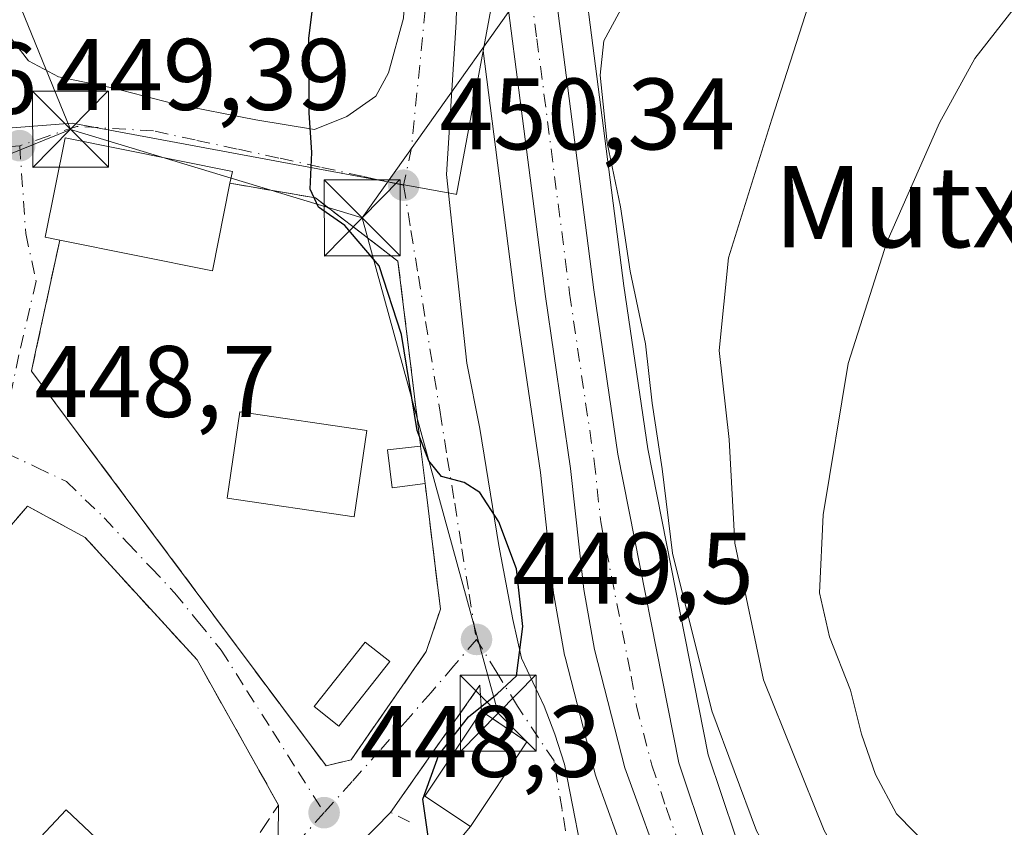
# Model space of a CAD drawing. Units: metres. Extents: x 634693 to 638149, y 4732059 to 4734440.
# Drawn here: x 635880 to 635977, y 4732118 to 4732198 of the extents above; entities that cross this region are included whole.
import ezdxf
from ezdxf.enums import TextEntityAlignment as Align

# ---------------------------------------------------------------- set-up
doc = ezdxf.new("R2010")
doc.units = ezdxf.units.M
doc.header["$MEASUREMENT"] = 0
doc.linetypes.add('DGN Style 3', pattern=[2.307223458686699, 1.648016756204785, -0.6592067024819142])
doc.linetypes.add('DGN Style 4', pattern=[2.6384748266838614, 1.318413404963828, -0.6592067024819142, 0.001648016756204785, -0.6592067024819142])
for name, color, linetype, lineweight in [('Carretera de calzada única Cxs', 7, 'Continuous', 13), ('Carretera de calzada única eje', 7, 'DGN Style 4', 0), ('Corriente natural lineal oculto', 9, 'DGN Style 4', 13), ('Cultivos herbáceos CxS', 92, 'Continuous', 0), ('Curva de nivel maestra', 30, 'Continuous', 30), ('Curva de nivel normal', 30, 'Continuous', 0), ('Edificación Cxs', 1, 'Continuous', 13), ('Huerta CxS', 92, 'Continuous', 0), ('Muro lineal', 1, 'DGN Style 3', 13), ('Núcleo urbano CxS', 7, 'Continuous', 0), ('Obra de contención lineal', 1, 'DGN Style 3', 13), ('Piscina CxS', 4, 'Continuous', 0), ('Punto de cota en terreno', 7, 'Continuous', 0), ('Rótulo de punto de cota en terreno', 7, 'Continuous', 0), ('Tendido', 6, 'Continuous', 0), ('Texto cartográfico', 7, 'Continuous', 0), ('Torre de tendido puntual', 7, 'Continuous', 0), ('Vía urbana Cxs', 4, 'Continuous', 0), ('Vía urbana eje', 4, 'DGN Style 4', 0)]:
    doc.layers.add(name, color=color, linetype=linetype, lineweight=lineweight)
doc.styles.add('Style-Arial', font='txt')

# ---------------------------------------------------------------- blocks, each defined once
blk = doc.blocks.new('*U20')
at = {"layer": 'Núcleo urbano CxS', "color": 7, "linetype": 'Continuous', "lineweight": 0}
for points in [[(635923.9389000004, 4732348.676899999, 453.063599999994), (635924.6187000005, 4732307.419500001, 453.2841999999946), (635926.2414999995, 4732278.678500001, 453.5388999999996), (635929.1902999999, 4732250.056700001, 452.8257000000012), (635931.9751000004, 4732228.5659, 452.5559000000067), (635932.3552999999, 4732225.635500001, 452.5837999999931), (635939.3219, 4732171.8007, 453.9636000000028), (635941.6875, 4732155.6985, 453.9847000000009), (635947.6360999999, 4732125.5197, 453.7351999999955), (635950.3256999999, 4732117.4893, 453.9548000000068), (635952.0141000003, 4732113.769099999, 453.5515000000014), (635956.3239000002, 4732106.4999, 453.860400000005), (635961.5953000003, 4732099.906099999, 453.6215999999986), (635964.5218000002, 4732096.942100001, 453.4082000000053), (635971.6201, 4732090.6873, 453.2817000000068), (635978.3853000002, 4732086.107100001, 453.4728000000032)], [(635983.5382000003, 4732083.652600001, 453.5681000000041), (635963.7363999998, 4732083.261299999, 453.0503999999929), (635961.6891000001, 4732085.0527, 452.9738000000071), (635951.2153000003, 4732094.2181, 452.6453000000038), (635946.3881000001, 4732100.082900001, 452.5069999999978), (635946.1026999997, 4732100.561899999, 452.4723999999987), (635945.9829000002, 4732100.787699999, 452.4622999999993), (635940.8028999995, 4732111.637700001, 452.0020999999979), (635940.6898999996, 4732111.907299999, 451.9658000000054), (635936.5987, 4732123.230699999, 451.8016999999964), (635936.5148999998, 4732123.501900001, 451.7884999999952), (635933.5148999998, 4732135.151900001, 451.4318000000058), (635933.4678999997, 4732135.3665, 451.4268000000012), (635932.3967000004, 4732141.2929, 451.3264000000054), (635932.3677000003, 4732141.4957, 451.3230999999942), (635931.0736999996, 4732153.390699999, 451.463699999993), (635928.5981000002, 4732170.3213, 451.4587999999931), (635925.4190999996, 4732194.987299999, 451.6184999999969), (635927.4256999996, 4732205.8101, 452.4389999999985)]]:
    blk.add_polyline3d(points, dxfattribs=at)
blk = doc.blocks.new('5PATER')
at = {"layer": 'Huerta CxS', "linetype": 'Continuous', "lineweight": 0}
h = blk.add_hatch(color=51, dxfattribs=at)
edge = h.paths.add_edge_path()
edge.add_ellipse((0, 0), major_axis=(-0.1095731443231308, -0.1110710700762829), ratio=0.9994222409660322, start_angle=0, end_angle=360)
blk = doc.blocks.new('*U25')
at = {"layer": 'Vía urbana Cxs', "color": 4, "linetype": 'Continuous', "lineweight": 0}
for points in [[(635877.8063000003, 4732199.481799999, 449.5288), (635878.7582, 4732196.308800001, 449.4894999999961), (635880.5562000005, 4732193.981899999, 449.4470000000001), (635883.5176999997, 4732192.395400001, 449.4453999999969), (635888.8060999997, 4732191.3377, 449.8772999999928), (635894.9406000003, 4732189.7512, 449.9382999999943), (635902.9789000005, 4732188.1647, 449.6852999999974), (635908.7960999999, 4732187.2128, 449.9618000000046), (635911.9691000005, 4732188.482000001, 450.0929999999935), (635914.8247999996, 4732190.491599999, 450.1925000000047), (635916.0939999997, 4732192.818499999, 450.2495999999956), (635917.5747999996, 4732198.2126, 450.420299999998)], [(635923.2862, 4732217.885299999, 452.2532999999967), (635922.7573999995, 4732197.7895, 451.1628999999957), (635921.8054999998, 4732182.770600001, 450.6913999999961), (635922.7573999995, 4732173.8862, 450.4046999999992), (635923.8150000004, 4732164.1556, 450.5288), (635925.0842000004, 4732157.7038, 450.5149999999995), (635926.9880999997, 4732146.175100001, 450.1312000000034), (635928.3629999999, 4732138.8772, 450.1376000000019), (635929.2092000004, 4732135.069599999, 450.4612999999954), (635931.4303000001, 4732130.3101, 451.2231000000029), (635932.4879999999, 4732127.5601, 451.155700000003), (635933.4398999996, 4732124.5986, 451.2124999999942), (635934.4974999997, 4732119.204500001, 451.1603000000032), (635935.8724999997, 4732112.118100001, 451.0954999999958)], [(635923.3251999998, 4732117.447899999, 452.3215000000055), (635924.1801000005, 4732118.460100001, 452.0090000000055), (635929.7500999998, 4732126.8201, 451.4475999999996), (635926.9749999996, 4732128.670100001, 451.2676000000066), (635925.2500999998, 4732129.8201, 450.6383999999962), (635925.1101000002, 4732132.390100001, 449.7396000000008), (635916.2901, 4732119.850099999, 450.2888999999996), (635913.2402999997, 4732116.746300001, 450.0936999999976)], [(635875.4577000003, 4732082.4562, 447.4955000000046), (635884.5593999998, 4732088.806299999, 448.0344000000041), (635891.3327000003, 4732095.0504, 447.8718999999983), (635895.9894000003, 4732100.871300001, 447.9842999999965), (635900.7518999996, 4732108.4913, 448.1125000000029), (635905.1969, 4732117.381300001, 448.2402000000002), (635905.2301000003, 4732120.5701, 448.3570000000037), (635897.1901000004, 4732134.9001, 448.885500000004), (635886.1401000004, 4732146.970100001, 449.2324999999983), (635880.4600999998, 4732150.0701, 449.3383000000031), (635870.4600999998, 4732138.4001, 449.8157000000065)]]:
    blk.add_polyline3d(points, dxfattribs=at)
blk.add_polyline3d([(635880.8501000004, 4732163.370100001, 453.320200000002), (635887.7699999996, 4732154.1054, 453.1157999999996), (635909.9200999998, 4732124.450099999, 448.7948999999935), (635912.3901000004, 4732125.030099999, 449.0090000000055), (635919.8101000005, 4732135.710100001, 449.4247999999934), (635921.2100999998, 4732139.890100001, 449.6095999999961), (635920.5943, 4732144.943, 450.1646000000038), (635919.7001, 4732152.280099999, 450.4646000000066), (635919.2500999998, 4732155.9901, 450.8647999999957), (635919.2401000002, 4732156.0601, 450.874100000001), (635918.6193000004, 4732161.140799999, 451.9903000000049), (635918.2901, 4732163.835200001, 452.1582000000053), (635917.0201000003, 4732174.2301, 450.6520000000019), (635908.8701, 4732180.470100001, 451.8546000000061), (635900.4401000004, 4732181.9101, 452.5812000000006), (635900.6901000004, 4732183.0701, 451.9174000000058), (635884.1700999998, 4732186.4001, 451.8049000000028), (635882.2100999998, 4732176.590100001, 452.7872000000062), (635883.6401000004, 4732176.3101, 453.1530000000057), (635881.1967000002, 4732164.977600001, 452.8172999999952)], close=True, dxfattribs=at)
blk = doc.blocks.new('5TTEND')
at = {"layer": 'Corriente natural lineal oculto', "color": 7, "linetype": 'Continuous', "lineweight": 0}
for p, q in [((-0.375, 0.3754), (0.375, -0.3746)), ((0.3720000000000001, 0.3784000000000001), (-0.3720000000000001, -0.3776))]:
    blk.add_line(p, q, dxfattribs=at)
at = {"layer": 'Corriente natural lineal oculto', "color": 7, "linetype": 'Continuous', "lineweight": 0, "flags": 128}
blk.add_lwpolyline([(-0.375, -0.3746), (0.375, -0.3746), (0.375, 0.3754), (-0.375, 0.3754), (-0.3720000000000001, -0.3776)], dxfattribs=at)

msp = doc.modelspace()

# ---------------------------------------------------------------- linework, layer by layer
at = {"layer": 'Carretera de calzada única Cxs', "color": 7, "linetype": 'Continuous', "lineweight": 13}
for points in [[(635929.4101, 4732225.2501, 453.4152999999933), (635936.3501000004, 4732171.390100001, 456.1882999999943), (635938.7301000003, 4732155.190099999, 453.4952999999951), (635944.7301000003, 4732124.7501, 453.3871000000072), (635947.5301000001, 4732116.390100001, 452.8687000000064), (635949.3501000004, 4732112.380100001, 453.1861999999965), (635953.8501000004, 4732104.790100001, 453.1037000000069), (635959.3501000004, 4732097.9101, 452.940499999997), (635962.4600999998, 4732094.7601, 452.8968000000023), (635969.7801000001, 4732088.3101, 452.9459000000061), (635976.8545000004, 4732083.520500001, 452.9073000000063), (635964.0900999998, 4732083.268300001, 453.0620999999956), (635959.2600999996, 4732087.3101, 453.0792999999976), (635954.8701, 4732091.7601, 453.0032999999967), (635951.5100999996, 4732097.350099999, 453.0151999999944), (635948.6901000004, 4732102.0801, 453.0087000000058), (635943.5100999996, 4732112.9301, 452.876099999994), (635939.4200999998, 4732124.2501, 452.6600999999937), (635936.4200999998, 4732135.9001, 452.5176999999967), (635935.3501000004, 4732141.8201, 452.4100999999937), (635934.0500999996, 4732153.770099999, 452.5512000000017), (635931.5701000001, 4732170.7301, 452.4792000000016), (635925.2999, 4732219.380200001, 452.4375)], [(635929.4101, 4732225.2501, 453.4152999999933), (635936.3501000004, 4732171.390100001, 456.1882999999943), (635938.7301000003, 4732155.190099999, 453.4952999999951), (635944.7301000003, 4732124.7501, 453.3871000000072), (635947.5301000001, 4732116.390100001, 452.8687000000064), (635949.3501000004, 4732112.380100001, 453.1861999999965), (635953.8501000004, 4732104.790100001, 453.1037000000069), (635959.3501000004, 4732097.9101, 452.940499999997), (635962.4600999998, 4732094.7601, 452.8968000000023), (635969.7801000001, 4732088.3101, 452.9459000000061), (635976.8545000004, 4732083.520500001, 452.9073000000063)], [(635964.0900999998, 4732083.268300001, 453.0620999999956), (635959.2600999996, 4732087.3101, 453.0792999999976), (635954.8701, 4732091.7601, 453.0032999999967), (635951.5100999996, 4732097.350099999, 453.0151999999944), (635948.6901000004, 4732102.0801, 453.0087000000058), (635943.5100999996, 4732112.9301, 452.876099999994), (635939.4200999998, 4732124.2501, 452.6600999999937), (635936.4200999998, 4732135.9001, 452.5176999999967), (635935.3501000004, 4732141.8201, 452.4100999999937), (635934.0500999996, 4732153.770099999, 452.5512000000017), (635931.5701000001, 4732170.7301, 452.4792000000016), (635925.2999, 4732219.380200001, 452.4375)]]:
    msp.add_polyline3d(points, dxfattribs=at)
at = {"layer": 'Carretera de calzada única eje', "color": 7, "linetype": 'DGN Style 4', "lineweight": 0}
msp.add_polyline3d([(635926.8328999998, 4732226.2587, 452.5167999999976), (635927.3701, 4732222.0801, 452.5218000000023), (635930.7301000003, 4732196.1601, 453.2936999999947), (635933.9600999998, 4732171.0601, 453.8983000000007), (635935.1401000004, 4732162.960100001, 452.8352000000014), (635936.3901000004, 4732154.4901, 452.7182999999932), (635937.0301000001, 4732148.5101, 452.6745999999985), (635940.0301000001, 4732133.270099999, 452.8720999999932), (635940.5701000001, 4732130.3201, 452.7807999999932), (635942.0701000001, 4732124.5001, 452.7106000000058), (635943.4801000003, 4732120.3201, 452.8620999999985), (635945.5100999996, 4732114.6601, 452.834600000002), (635946.4401000004, 4732112.6601, 452.7939999999944), (635949.0100999996, 4732107.2301, 452.9190999999992), (635951.2600999996, 4732103.4301, 452.9168999999966), (635952.6700999998, 4732101.0701, 452.9302000000025), (635955.4401000004, 4732097.630100001, 452.9443000000028), (635957.1201, 4732094.8301, 452.9851000000053), (635958.6700999998, 4732093.2601, 453.0111000000034), (635960.8501000004, 4732091.040100001, 452.985799999995), (635964.5100999996, 4732087.8101, 453.0181000000011), (635966.9401000004, 4732085.790100001, 452.9992000000057), (635968.6700999998, 4732084.5701, 453.0190000000002), (635970.4132000003, 4732083.393300001, 453.0182000000059)], dxfattribs=at)
at = {"layer": 'Cultivos herbáceos CxS', "color": 92, "linetype": 'Continuous', "lineweight": 0}
for points in [[(635978.3853000002, 4732086.107100001, 453.4728000000032), (635971.6201, 4732090.6873, 453.2817000000068), (635964.5218000002, 4732096.942100001, 453.4082000000053), (635961.5953000003, 4732099.906099999, 453.6215999999986), (635956.3239000002, 4732106.4999, 453.860400000005), (635952.0141000003, 4732113.769099999, 453.5515000000014), (635950.3256999999, 4732117.4893, 453.9548000000068), (635947.6360999999, 4732125.5197, 453.7351999999955), (635941.6875, 4732155.6985, 453.9847000000009), (635939.3219, 4732171.8007, 453.9636000000028), (635932.3552999999, 4732225.635500001, 452.5837999999931), (635931.9751000004, 4732228.5659, 452.5559000000067), (635929.1902999999, 4732250.056700001, 452.8257000000012), (635926.2414999995, 4732278.678500001, 453.5388999999996), (635924.6187000005, 4732307.419500001, 453.2841999999946), (635923.9389000004, 4732348.676899999, 453.063599999994)], [(635923.9389000004, 4732348.676899999, 453.063599999994), (635924.6187000005, 4732307.419500001, 453.2841999999946), (635926.2414999995, 4732278.678500001, 453.5388999999996), (635929.1902999999, 4732250.056700001, 452.8257000000012), (635931.9751000004, 4732228.5659, 452.5559000000067), (635932.3552999999, 4732225.635500001, 452.5837999999931), (635939.3219, 4732171.8007, 453.9636000000028), (635941.6875, 4732155.6985, 453.9847000000009), (635947.6360999999, 4732125.5197, 453.7351999999955), (635950.3256999999, 4732117.4893, 453.9548000000068), (635952.0141000003, 4732113.769099999, 453.5515000000014), (635956.3239000002, 4732106.4999, 453.860400000005), (635961.5953000003, 4732099.906099999, 453.6215999999986), (635964.5218000002, 4732096.942100001, 453.4082000000053), (635971.6201, 4732090.6873, 453.2817000000068), (635978.3853000002, 4732086.107100001, 453.4728000000032), (635983.5379999997, 4732083.6527, 453.5681000000041)]]:
    msp.add_polyline3d(points, dxfattribs=at)
at = {"layer": 'Curva de nivel maestra', "color": 30, "linetype": 'Continuous', "lineweight": 30, "elevation": 450, "flags": 128}
msp.add_lwpolyline([(635920.1917000003, 4732116.0789), (635919.4699999997, 4732121.140100001), (635921.04, 4732125.540100001), (635923.9800000006, 4732129.280099999), (635926.7999999998, 4732131.550100001), (635928.7199999997, 4732133.3101), (635929.3300000001, 4732138.1801), (635928.7199999997, 4732143.860099999), (635926.9600000001, 4732148.5101), (635925.1100000005, 4732151.4101), (635923.5499999998, 4732152.380100001), (635921.2999999998, 4732152.9801), (635920.0800000001, 4732154.540100001), (635918.9100000003, 4732157.520099999), (635917.3799999999, 4732166.9901), (635915.1699999999, 4732173.780099999), (635911.7699999996, 4732177.7301), (635909.1799999997, 4732179.540100001), (635908.3499999996, 4732181.3201), (635908.5300000003, 4732184.9301), (635908.25, 4732188.850099999), (635908.2199999997, 4732196.2301), (635908.6100000005, 4732199.360099999)], dxfattribs=at)
at = {"layer": 'Curva de nivel normal', "color": 30, "linetype": 'Continuous', "lineweight": 0, "flags": 128}
for points, elevation in [([(635977.5300000003, 4732228.280099999), (635974.9199999999, 4732225.440099999), (635972.0599999997, 4732222.0601), (635965.79, 4732215.100099999), (635959.0599999997, 4732204.2301), (635953.9000000004, 4732188.2301), (635949.6500000004, 4732174.5701), (635948.7100000001, 4732165.420100001), (635949.7000000002, 4732156.640100001), (635950.2599999999, 4732146.420100001), (635953.0800000001, 4732132.920100001), (635959.0899999999, 4732118.050100001), (635961.6399999997, 4732113.590100001), (635966.0099999999, 4732108.970100001), (635972.3200000003, 4732104.950099999), (635984.6600000003, 4732099.460100001)], 460), ([(635945.6758000003, 4732210.147800001), (635945.3799999999, 4732207.4001), (635942.7999999998, 4732203.540100001), (635939.2300000006, 4732199.4901), (635937.3200000003, 4732195.950099999), (635936.9600000001, 4732192.5801), (635937.6600000003, 4732185.9001), (635938.9699999997, 4732179.5701), (635939.9299999997, 4732173.2401), (635941.4500000002, 4732166.0601), (635942.1200000001, 4732160.200099999), (635943.0999999996, 4732153.7301), (635944.1200000001, 4732145.4101), (635947.9800000006, 4732129.870100001), (635952.4000000004, 4732118.020099999), (635956.2400000002, 4732111.200099999), (635960.3399999999, 4732106.300100001), (635968.2999999998, 4732099.590100001), (635982.7800000003, 4732089.370100001), (635991.5999999996, 4732085.3201), (635998.4760999996, 4732083.947899999)], 455), ([(635979.1500000004, 4732200.890100001), (635973.9400000004, 4732194.2301), (635970.4500000002, 4732187.860099999), (635965.25, 4732176.100099999), (635961.4299999997, 4732164.130100001), (635958.9699999997, 4732149.200099999), (635958.6200000001, 4732141.5101), (635959.6200000001, 4732137.1601), (635961.6900000004, 4732131.9001), (635962.7599999999, 4732127.5701), (635964.1299999999, 4732123.5701), (635966.2300000006, 4732119.720100001), (635969.8099999997, 4732116.050100001), (635977.3399999999, 4732110.960100001)], 465)]:
    msp.add_lwpolyline(points, dxfattribs=dict(at, elevation=elevation))
at = {"layer": 'Edificación Cxs', "color": 1, "linetype": 'Continuous', "lineweight": 13, "flags": 128}
for points, elevation in [([(635900.4401000004, 4732181.9101), (635898.7100999998, 4732173.270099999), (635883.6401000004, 4732176.3101), (635882.2100999998, 4732176.590100001), (635884.1700999998, 4732186.4001), (635900.6901000004, 4732183.0701)], 453.1530000000056), ([(635890.1001000004, 4732114.600099999), (635887.0500999996, 4732111.390100001), (635882.1401000004, 4732116.020099999), (635881.2500999998, 4732116.860099999), (635884.2801000001, 4732120.090100001)], 450.1777000000001)]:
    msp.add_lwpolyline(points, close=True, dxfattribs=dict(at, elevation=elevation))
at = {"layer": 'Edificación Cxs', "color": 1, "linetype": 'Continuous', "lineweight": 13, "extrusion": (0.06614939827836507, -0.09704773063571645, 0.9930790477529308), "elevation": -416733.6349459055, "flags": 128}
msp.add_lwpolyline([(3190723.196685155, 3527539.335637073), (3190716.900927713, 3527533.127777131), (3190706.160715871, 3527544.204179543)], dxfattribs=at)
at = {"layer": 'Edificación Cxs', "color": 1, "linetype": 'Continuous', "lineweight": 13, "extrusion": (0.01282103147453786, -0.1057022816892356, 0.9943151657284619), "elevation": -491598.2430338241, "flags": 128}
msp.add_lwpolyline([(1201097.311526027, 4594930.927256376), (1201097.311526027, 4594927.168698135)], dxfattribs=at)
at = {"layer": 'Edificación Cxs', "color": 1, "linetype": 'Continuous', "lineweight": 13}
for points in [[(635883.6401000004, 4732176.3101, 453.1530000000057), (635882.2100999998, 4732176.590100001, 452.7872000000062), (635884.1700999998, 4732186.4001, 451.8049000000028), (635900.6901000004, 4732183.0701, 451.9174000000058), (635900.4401000004, 4732181.9101, 452.5812000000006)], [(635913.9600999998, 4732157.520099999, 452.1465000000026), (635912.7001, 4732149.0101, 451.1588999999949), (635900.1700999998, 4732150.860099999, 452.8824000000022), (635901.4301000005, 4732159.370100001, 451.3280999999988), (635913.9600999998, 4732157.520099999, 452.1465000000026)], [(635919.7001, 4732152.280099999, 450.4646000000066), (635916.4401000004, 4732151.880100001, 451.1117999999988), (635915.9901000002, 4732155.600099999, 451.5564000000013), (635919.2500999998, 4732155.9901, 450.8647999999957)], [(635929.7500999998, 4732126.8201, 451.4475999999996), (635924.1801000005, 4732118.460100001, 452.0090000000055), (635919.6801000005, 4732121.460100001, 451.1753000000026), (635925.2500999998, 4732129.8201, 450.6383999999962), (635929.7500999998, 4732126.8201, 451.4475999999996)], [(635882.1401000004, 4732116.020099999, 450.1777000000002), (635881.2500999998, 4732116.860099999, 449.9618000000046), (635884.2801000001, 4732120.090100001, 449.1416000000027), (635890.1001000004, 4732114.600099999, 449.0100999999996)]]:
    msp.add_polyline3d(points, dxfattribs=at)
for points in [[(635913.9600999998, 4732157.520099999, 452.8824000000022), (635912.7001, 4732149.0101, 452.8824000000022), (635900.1700999998, 4732150.860099999, 452.8824000000022), (635901.4301000005, 4732159.370100001, 452.8824000000022)], [(635919.7001, 4732152.280099999, 451.5564000000013), (635916.4401000004, 4732151.880100001, 451.5564000000013), (635915.9901000002, 4732155.600099999, 451.5564000000013), (635919.2500999998, 4732155.9901, 451.5564000000013)], [(635929.7500999998, 4732126.8201, 452.0090000000055), (635924.1801000005, 4732118.460100001, 452.0090000000055), (635919.6801000005, 4732121.460100001, 452.0090000000055), (635925.2500999998, 4732129.8201, 452.0090000000055)]]:
    msp.add_3dface(points, dxfattribs=at)
at = {"layer": 'Muro lineal', "color": 1, "linetype": 'DGN Style 3', "lineweight": 13}
for points in [[(635900.4401000004, 4732181.9101, 452.5812000000006), (635908.8701, 4732180.470100001, 451.8546000000061), (635917.0201000003, 4732174.2301, 450.6520000000019), (635919.2401000002, 4732156.0601, 450.874100000001), (635919.2500999998, 4732155.9901, 450.8647999999957)], [(635883.6401000004, 4732176.3101, 453.1530000000057), (635880.8501000004, 4732163.370100001, 453.320200000002), (635909.9200999998, 4732124.450099999, 448.7948999999935), (635912.3901000004, 4732125.030099999, 449.0090000000055), (635919.8101000005, 4732135.710100001, 449.4247999999934), (635921.2100999998, 4732139.890100001, 449.6095999999961), (635919.7001, 4732152.280099999, 450.4646000000066)], [(635898.2600999996, 4732110.220100001, 448.3056999999972), (635905.2301000003, 4732120.5701, 448.3570000000037), (635897.1901000004, 4732134.9001, 448.885500000004), (635886.1401000004, 4732146.970100001, 449.2324999999983), (635880.4600999998, 4732150.0701, 449.3383000000031), (635870.4600999998, 4732138.4001, 449.8157000000065)]]:
    msp.add_polyline3d(points, dxfattribs=at)
at = {"layer": 'Núcleo urbano CxS', "color": 7, "linetype": 'Continuous', "lineweight": 0}
for points in [[(635923.9389000004, 4732348.676899999, 453.063599999994), (635924.6187000005, 4732307.419500001, 453.2841999999946), (635926.2414999995, 4732278.678500001, 453.5388999999996), (635929.1902999999, 4732250.056700001, 452.8257000000012), (635931.9751000004, 4732228.5659, 452.5559000000067), (635932.3552999999, 4732225.635500001, 452.5837999999931), (635939.3219, 4732171.8007, 453.9636000000028), (635941.6875, 4732155.6985, 453.9847000000009), (635947.6360999999, 4732125.5197, 453.7351999999955), (635950.3256999999, 4732117.4893, 453.9548000000068), (635952.0141000003, 4732113.769099999, 453.5515000000014), (635956.3239000002, 4732106.4999, 453.860400000005), (635961.5953000003, 4732099.906099999, 453.6215999999986), (635964.5218000002, 4732096.942100001, 453.4082000000053), (635971.6201, 4732090.6873, 453.2817000000068), (635978.3853000002, 4732086.107100001, 453.4728000000032), (635983.5379999997, 4732083.6527, 453.5681000000041)], [(635925.4190999996, 4732194.987299999, 451.6184999999969), (635927.4256999996, 4732205.8101, 452.4389999999985), (635918.1135, 4732275.748299999, 452.2773000000016), (635916.5427000001, 4732287.5459, 452.1379000000015), (635914.6627000002, 4732301.681500001, 451.809699999998), (635914.0976999998, 4732301.117500001, 451.7320000000037)], [(635925.4190999996, 4732194.987299999, 451.6184999999969), (635927.4256999996, 4732205.8101, 452.4389999999985), (635918.1135, 4732275.748299999, 452.2773000000016), (635916.5427000001, 4732287.5459, 452.1379000000015), (635914.6627000002, 4732301.681500001, 451.809699999998), (635914.0976999998, 4732301.117500001, 451.7320000000037)], [(635927.4256999996, 4732205.8101, 452.4389999999985), (635925.4190999996, 4732194.987299999, 451.6184999999969), (635922.7893000003, 4732180.804099999, 450.4487999999984), (635922.6947, 4732180.8201, 450.4253999999929), (635922.4983000001, 4732180.857100001, 450.3773999999976), (635916.5329, 4732181.964299999, 450.1934000000037), (635884.8683000002, 4732187.8409, 449.4017000000022), (635871.3022999996, 4732186.7805, 449.5354999999981), (635850.7773000002, 4732188.816099999, 451.9964000000036), (635849.3476999998, 4732180.8577, 452.1316999999981), (635845.7392999995, 4732160.795700001, 451.7203000000009), (635832.3702999996, 4732141.3847, 453.1172999999981), (635825.9678999997, 4732137.767700001, 454.1855999999971), (635821.6793000001, 4732135.347300001, 454.9045999999944), (635821.3479000004, 4732135.158700001, 454.9401000000071), (635794.8129000004, 4732153.079299999, 466.5173000000068), (635790.9678999997, 4732155.676100001, 465.8488000000071), (635794.2569000004, 4732164.6667, 464.3999999999942), (635799.8953, 4732180.0777, 460.1809000000067), (635820.9707000004, 4732237.6821, 452.2053000000015)], [(635925.4190999996, 4732194.987299999, 451.6184999999969), (635922.7893000003, 4732180.804099999, 450.4487999999984), (635922.6947, 4732180.8201, 450.4253999999929), (635922.4983000001, 4732180.857100001, 450.3773999999976), (635916.5329, 4732181.964299999, 450.1934000000037), (635884.8683000002, 4732187.8409, 449.4017000000022), (635871.3022999996, 4732186.7805, 449.5354999999981), (635850.7773000002, 4732188.816099999, 451.9964000000036), (635849.3476999998, 4732180.8577, 452.1316999999981), (635845.7392999995, 4732160.795700001, 451.7203000000009), (635832.3702999996, 4732141.3847, 453.1172999999981), (635825.9678999997, 4732137.767700001, 454.1855999999971), (635821.6793000001, 4732135.347300001, 454.9045999999944), (635821.3479000004, 4732135.158700001, 454.9401000000071)], [(635925.4190999996, 4732194.987299999, 451.6184999999969), (635922.7893000003, 4732180.804099999, 450.4487999999984), (635922.6947, 4732180.8201, 450.4253999999929), (635922.4983000001, 4732180.857100001, 450.3773999999976), (635916.5329, 4732181.964299999, 450.1934000000037), (635884.8683000002, 4732187.8409, 449.4017000000022), (635871.3022999996, 4732186.7805, 449.5354999999981), (635850.7773000002, 4732188.816099999, 451.9964000000036), (635849.3476999998, 4732180.8577, 452.1316999999981), (635845.7392999995, 4732160.795700001, 451.7203000000009), (635832.3702999996, 4732141.3847, 453.1172999999981), (635825.9678999997, 4732137.767700001, 454.1855999999971), (635821.6793000001, 4732135.347300001, 454.9045999999944), (635821.3479000004, 4732135.158700001, 454.9401000000071)], [(635871.3022999996, 4732186.7805, 449.5354999999981), (635884.8683000002, 4732187.8409, 449.4017000000022), (635916.5329, 4732181.964299999, 450.1934000000037), (635922.4983000001, 4732180.857100001, 450.3773999999976), (635922.6947, 4732180.8201, 450.4253999999929), (635922.7893000003, 4732180.804099999, 450.4487999999984), (635925.4190999996, 4732194.987299999, 451.6184999999969), (635928.5981000002, 4732170.3213, 451.4587999999931), (635931.0736999996, 4732153.390699999, 451.463699999993), (635932.3677000003, 4732141.4957, 451.3230999999942), (635932.3967000004, 4732141.2929, 451.3264000000054), (635933.4678999997, 4732135.3665, 451.4268000000012), (635933.5148999998, 4732135.151900001, 451.4318000000058), (635936.5148999998, 4732123.501900001, 451.7884999999952), (635936.5987, 4732123.230699999, 451.8016999999964), (635940.6898999996, 4732111.907299999, 451.9658000000054)], [(635925.4190999996, 4732194.987299999, 451.6184999999969), (635928.5981000002, 4732170.3213, 451.4587999999931), (635931.0736999996, 4732153.390699999, 451.463699999993), (635932.3677000003, 4732141.4957, 451.3230999999942), (635932.3967000004, 4732141.2929, 451.3264000000054), (635933.4678999997, 4732135.3665, 451.4268000000012), (635933.5148999998, 4732135.151900001, 451.4318000000058), (635936.5148999998, 4732123.501900001, 451.7884999999952), (635936.5987, 4732123.230699999, 451.8016999999964), (635940.6898999996, 4732111.907299999, 451.9658000000054), (635940.8028999995, 4732111.637700001, 452.0020999999979), (635945.9829000002, 4732100.787699999, 452.4622999999993), (635946.1026999997, 4732100.561899999, 452.4723999999987), (635946.3881000001, 4732100.082900001, 452.5069999999978)], [(635925.4190999996, 4732194.987299999, 451.6184999999969), (635928.5981000002, 4732170.3213, 451.4587999999931), (635931.0736999996, 4732153.390699999, 451.463699999993), (635932.3677000003, 4732141.4957, 451.3230999999942), (635932.3967000004, 4732141.2929, 451.3264000000054), (635933.4678999997, 4732135.3665, 451.4268000000012), (635933.5148999998, 4732135.151900001, 451.4318000000058), (635936.5148999998, 4732123.501900001, 451.7884999999952), (635936.5987, 4732123.230699999, 451.8016999999964), (635940.6898999996, 4732111.907299999, 451.9658000000054), (635940.8028999995, 4732111.637700001, 452.0020999999979), (635945.9829000002, 4732100.787699999, 452.4622999999993), (635946.1026999997, 4732100.561899999, 452.4723999999987), (635946.3881000001, 4732100.082900001, 452.5069999999978)]]:
    msp.add_polyline3d(points, dxfattribs=at)
at = {"layer": 'Obra de contención lineal', "color": 1, "linetype": 'DGN Style 3', "lineweight": 13, "extrusion": (-0.3087400774935939, 0.2572630095257845, 0.915693894529709), "elevation": 1021478.876185022, "flags": 128}
msp.add_lwpolyline([(-4042533.16136212, -2326367.221689284), (-4042517.881392076, -2326365.854851336), (-4042518.365292837, -2326363.651189063)], dxfattribs=at)
at = {"layer": 'Piscina CxS', "color": 4, "linetype": 'Continuous', "lineweight": 0}
msp.add_polyline3d([(635916.2238999996, 4732134.7181, 449.0328000000009), (635911.1847999999, 4732128.347899999, 449.0290999999997), (635908.7446999997, 4732130.278000001, 448.9392999999982), (635913.7839000003, 4732136.6483, 449.0417000000016), (635916.2238999996, 4732134.7181, 449.0328000000009)], dxfattribs=at)
msp.add_3dface([(635916.2238999996, 4732134.7181, 449.0328000000009), (635911.1847999999, 4732128.347899999, 449.0290999999997), (635908.7446999997, 4732130.278000001, 448.9392999999982), (635913.7839000003, 4732136.6483, 449.0417000000016)], dxfattribs=at)
at = {"layer": 'Tendido', "color": 6, "linetype": 'Continuous', "lineweight": 0, "extrusion": (0.01184589235169145, -0.02905661465270043, 0.9995075727473588), "elevation": -129517.7517744265, "flags": 128}
msp.add_lwpolyline([(2375306.991351575, 4139938.088305992), (2375306.991351575, 4139964.877325524)], dxfattribs=at)
at = {"layer": 'Tendido', "color": 6, "linetype": 'Continuous', "lineweight": 0, "extrusion": (-0.07940562554353404, -0.111723235224076, 0.9905617927939206), "elevation": -578742.7391549269, "flags": 128}
msp.add_lwpolyline([(-2223113.564717788, 4185776.191459662), (-2223113.564717788, 4185814.452338535)], dxfattribs=at)
at = {"layer": 'Tendido', "color": 6, "linetype": 'Continuous', "lineweight": 0, "extrusion": (0.0877356304762581, 0.03565322121468296, 0.9955055534561074), "elevation": 224956.6242856567, "flags": 128}
msp.add_lwpolyline([(4144634.598953985, -2359929.210335073), (4144634.598953984, -2359945.779999741)], dxfattribs=at)
at = {"layer": 'Tendido', "color": 6, "linetype": 'Continuous', "lineweight": 0, "extrusion": (0.008732042438788362, -0.002651333134345375, 0.999958360066787), "elevation": -6542.861869255522, "flags": 128}
msp.add_lwpolyline([(635856.5091991648, 4732186.515434766), (635885.3021993005, 4732177.77330404)], dxfattribs=at)
at = {"layer": 'Tendido', "color": 6, "linetype": 'Continuous', "lineweight": 0, "extrusion": (-3.293610295849013e-05, 0.0001198672327389428, 0.9999999922735299), "elevation": 997.2036247176104, "flags": 128}
msp.add_lwpolyline([(635913.4985064679, 4732178.402464294), (635926.926206668, 4732129.533863942)], dxfattribs=at)
at = {"layer": 'Vía urbana Cxs', "color": 4, "linetype": 'Continuous', "lineweight": 0, "extrusion": (0.9775363385651076, -0.2107669486221948, 1.23779082080563e-05), "elevation": -375786.9903161207, "flags": 128}
msp.add_lwpolyline([(4759897.558486984, 457.8044569069911), (4759885.965568465, 457.4687569069548), (4759884.321126977, 457.9716569070001)], dxfattribs=at)
at = {"layer": 'Vía urbana Cxs', "color": 4, "linetype": 'Continuous', "lineweight": 0, "extrusion": (0.01282103147453786, -0.1057022816892356, 0.9943151657284619), "elevation": -491598.2430338241, "flags": 128}
msp.add_lwpolyline([(1201097.311526027, 4594927.168698135), (1201097.311526027, 4594930.927256376)], dxfattribs=at)
at = {"layer": 'Vía urbana Cxs', "color": 4, "linetype": 'Continuous', "lineweight": 0, "extrusion": (0.02059920394487589, 0.02928730357049847, 0.9993587577273775), "elevation": 152140.4000892216, "flags": 128}
msp.add_lwpolyline([(2202243.035392985, -4233728.477013935), (2202243.035392985, -4233713.136031876)], dxfattribs=at)
at = {"layer": 'Vía urbana Cxs', "color": 4, "linetype": 'Continuous', "lineweight": 0, "extrusion": (-0.01793294924736059, 0.3291977121784103, 0.944090713664631), "elevation": 1546827.738801655, "flags": 128}
msp.add_lwpolyline([(-892383.5498067073, -4428140.615154121), (-892383.5498067073, -4428143.341386219)], dxfattribs=at)
at = {"layer": 'Vía urbana Cxs', "color": 4, "linetype": 'Continuous', "lineweight": 0, "extrusion": (0.5546785412886043, 0.8320647123876208, 0.0001738771183168732), "elevation": 4290172.406192156, "flags": 128}
msp.add_lwpolyline([(2095674.52882959, -294.5152195233347), (2095677.864047726, -294.6952195260488), (2095679.937156501, -295.3244195355704)], dxfattribs=at)
at = {"layer": 'Vía urbana Cxs', "color": 4, "linetype": 'Continuous', "lineweight": 0, "extrusion": (0.03093833279109008, 0.04643527147951668, 0.9984420790044516), "elevation": 239862.9440874996, "flags": 128}
msp.add_lwpolyline([(2094601.598999567, -4283976.5168695), (2094601.598999567, -4283986.57816514)], dxfattribs=at)
at = {"layer": 'Vía urbana Cxs', "color": 4, "linetype": 'Continuous', "lineweight": 0, "extrusion": (0.1481263437803035, 0.1753813139353918, 0.9732933684149784), "elevation": 924562.2143121255, "flags": 128}
msp.add_lwpolyline([(2567562.913679028, -3917925.42259473), (2567562.913679028, -3917926.783865865)], dxfattribs=at)
at = {"layer": 'Vía urbana Cxs', "color": 4, "linetype": 'Continuous', "lineweight": 0}
for points in [[(635879.0937000001, 4732217.0811, 450.1383999999962), (635879.4985999997, 4732215.664200001, 450.0059999999939), (635878.5466999998, 4732208.260500001, 449.6396999999997), (635877.7005000003, 4732202.972100001, 449.5641000000033), (635877.8063000003, 4732199.481799999, 449.5288), (635878.7582, 4732196.308800001, 449.4894999999961), (635880.5562000005, 4732193.981899999, 449.4470000000001), (635883.5176999997, 4732192.395400001, 449.4453999999969), (635888.8060999997, 4732191.3377, 449.8772999999928), (635894.9406000003, 4732189.7512, 449.9382999999943), (635902.9789000005, 4732188.1647, 449.6852999999974), (635908.7960999999, 4732187.2128, 449.9618000000046), (635911.9691000005, 4732188.482000001, 450.0929999999935), (635914.8247999996, 4732190.491599999, 450.1925000000047), (635916.0939999997, 4732192.818499999, 450.2495999999956), (635917.5747999996, 4732198.2126, 450.420299999998), (635917.9978, 4732205.0875, 450.780899999998), (635918.5267000003, 4732220.952600001, 453.0078999999969), (635919.7959000003, 4732229.413899999, 452.6269999999931), (635920.642, 4732239.779100001, 452.4449000000022), (635922.3240999999, 4732242.527799999, 452.5503999999929)], [(635925.2999, 4732219.380200001, 452.4375), (635923.2862, 4732217.885299999, 452.2532999999967), (635922.7573999995, 4732197.7895, 451.1628999999957), (635921.8054999998, 4732182.770600001, 450.6913999999961), (635922.7573999995, 4732173.8862, 450.4046999999992), (635923.8150000004, 4732164.1556, 450.5288), (635925.0842000004, 4732157.7038, 450.5149999999995), (635926.9880999997, 4732146.175100001, 450.1312000000034), (635928.3629999999, 4732138.8772, 450.1376000000019), (635929.2092000004, 4732135.069599999, 450.4612999999954), (635931.4303000001, 4732130.3101, 451.2231000000029), (635932.4879999999, 4732127.5601, 451.155700000003), (635933.4398999996, 4732124.5986, 451.2124999999942), (635934.4974999997, 4732119.204500001, 451.1603000000032), (635935.8724999997, 4732112.118100001, 451.0954999999958), (635937.5647999998, 4732106.4067, 450.7780000000057), (635940.5263, 4732100.589500001, 451.1263999999938), (635943.8049999997, 4732094.6665, 451.0669999999955), (635946.9781, 4732091.282000001, 451.4179000000004), (635951.6317999996, 4732087.051300001, 451.9569999999949), (635956.2856000002, 4732084.301300001, 452.343200000003), (635957.6664000005, 4732083.1414, 452.3059000000067)], [(635900.4401000004, 4732181.9101, 452.5812000000006), (635900.6901000004, 4732183.0701, 451.9174000000058), (635884.1700999998, 4732186.4001, 451.8049000000028), (635882.2100999998, 4732176.590100001, 452.7872000000062), (635883.6401000004, 4732176.3101, 453.1530000000057)], [(635919.2500999998, 4732155.9901, 450.8647999999957), (635919.2401000002, 4732156.0601, 450.874100000001), (635918.6193000004, 4732161.140799999, 451.9903000000049), (635918.2901, 4732163.835200001, 452.1582000000053), (635917.0201000003, 4732174.2301, 450.6520000000019), (635908.8701, 4732180.470100001, 451.8546000000061), (635900.4401000004, 4732181.9101, 452.5812000000006)], [(635880.8501000004, 4732163.370100001, 453.320200000002), (635887.7699999996, 4732154.1054, 453.1157999999996), (635909.9200999998, 4732124.450099999, 448.7948999999935), (635912.3901000004, 4732125.030099999, 449.0090000000055), (635919.8101000005, 4732135.710100001, 449.4247999999934), (635921.2100999998, 4732139.890100001, 449.6095999999961), (635920.5943, 4732144.943, 450.1646000000038), (635919.7001, 4732152.280099999, 450.4646000000066)], [(635905.2301000003, 4732120.5701, 448.3570000000037), (635897.1901000004, 4732134.9001, 448.885500000004), (635886.1401000004, 4732146.970100001, 449.2324999999983), (635880.4600999998, 4732150.0701, 449.3383000000031), (635870.4600999998, 4732138.4001, 449.8157000000065)], [(635868.9801000003, 4732086.8101, 448.4814999999944), (635871.1259000005, 4732084.9771, 448.6157999999996), (635873.3483999996, 4732083.4954, 448.0381999999955), (635875.4577000003, 4732082.4562, 447.4955000000046), (635884.5593999998, 4732088.806299999, 448.0344000000041), (635891.3327000003, 4732095.0504, 447.8718999999983), (635895.9894000003, 4732100.871300001, 447.9842999999965), (635900.7518999996, 4732108.4913, 448.1125000000029), (635905.1969, 4732117.381300001, 448.2402000000002), (635905.2301000003, 4732120.5701, 448.3570000000037)], [(635916.2901, 4732119.850099999, 450.2888999999996), (635913.2402999997, 4732116.746300001, 450.0936999999976), (635910.5943999998, 4732112.830499999, 449.2780000000057), (635905.0910999998, 4732105.8455, 448.3659999999945), (635900.8576999997, 4732098.860400001, 448.2532000000065), (635896.0952000003, 4732092.1929, 448.1867999999959), (635892.4968999998, 4732085.842900001, 448.1692000000039), (635891.4386, 4732082.6679, 448.2590000000055), (635891.4386, 4732081.832800001, 448.2692999999999)]]:
    msp.add_polyline3d(points, dxfattribs=at)
at = {"layer": 'Vía urbana eje', "color": 4, "linetype": 'DGN Style 4', "lineweight": 0, "extrusion": (-0.1963647994766102, -0.01478898068149248, 0.9804193753577666), "elevation": -194406.9228314267, "flags": 128}
msp.add_lwpolyline([(-4671066.282059117, 970190.4805880733), (-4671066.282059117, 970185.591315751)], dxfattribs=at)
at = {"layer": 'Vía urbana eje', "color": 4, "linetype": 'DGN Style 4', "lineweight": 0}
for points in [[(635926.8328999998, 4732226.2587, 452.5167999999976), (635921.9172999999, 4732220.613100001, 452.4799999999959), (635920.5415000003, 4732207.1721, 451.2217999999993), (635918.3501000004, 4732185.420100001, 450.3595999999961), (635917.5800999999, 4732181.720100001, 450.2550999999949)], [(635917.5800999999, 4732181.720100001, 450.2550999999949), (635913.4801000003, 4732182.600099999, 450.2228000000032), (635909.3501000004, 4732183.5101, 450.5614999999962), (635905.2500999998, 4732184.4001, 450.4756000000052), (635901.1401000004, 4732185.290100001, 450.6747000000032), (635897.0100999996, 4732186.1801, 451.2764000000025), (635892.9101, 4732187.0801, 450.9505000000063), (635885.3300999999, 4732187.520099999, 451.0555000000023), (635882.5100999996, 4732186.5701, 451.2170999999944), (635879.6901000004, 4732185.610099999, 450.4873999999982)], [(635879.6901000004, 4732185.610099999, 450.4873999999982), (635880.2918999996, 4732176.942700001, 451.9511000000057), (635881.3114999998, 4732172.246099999, 451.0564000000013), (635879.6042999999, 4732164.9683, 452.1108999999997), (635877.6001000004, 4732155.3301, 449.0715999999957)], [(635917.5800999999, 4732181.720100001, 450.2550999999949), (635918.3000999996, 4732177.2401, 450.3252000000066), (635919.0301000001, 4732172.7601, 450.5485000000045), (635919.7500999998, 4732168.270099999, 450.8724999999977), (635921.1700999998, 4732159.3201, 450.6184000000067), (635921.8901000004, 4732154.8301, 450.1382000000012), (635922.6201, 4732150.340100001, 449.9563000000053), (635923.3201000001, 4732145.860099999, 449.9309999999969), (635924.0500999996, 4732141.390100001, 449.7480999999971), (635924.7600999996, 4732136.9101, 449.5820999999996)], [(635877.6001000004, 4732155.3301, 449.0715999999957), (635878.3701, 4732155.300100001, 449.5237999999954), (635881.3300999999, 4732153.890100001, 450.4637999999978), (635884.3000999996, 4732152.4801, 450.8132000000041), (635886.1601, 4732150.690099999, 450.8089999999939), (635888.0100999996, 4732148.920100001, 450.1751999999979), (635890.3300999999, 4732146.4301, 449.7951999999932), (635892.6700999998, 4732143.970100001, 449.5200000000041), (635894.9801000003, 4732141.5001, 449.3459000000003), (635897.2801000001, 4732138.6801, 449.1975999999996), (635899.5800999999, 4732135.850099999, 449.352899999998), (635902.1201, 4732131.840100001, 449.2115000000049), (635904.6601, 4732127.840100001, 448.9089999999997), (635907.1901000004, 4732123.8301, 448.5907000000007), (635909.7301000003, 4732119.8201, 448.7044000000024)], [(635924.7600999996, 4732136.9101, 449.5820999999996), (635922.5301000001, 4732134.300100001, 449.4299000000028), (635920.2801000001, 4732131.6801, 449.5525999999954), (635918.0301000001, 4732129.0701, 449.3255000000063), (635915.2600999996, 4732125.9901, 449.2118999999948), (635912.5000999998, 4732122.9001, 448.6739999999991), (635909.7301000003, 4732119.8201, 448.7044000000024)], [(635944.9200999998, 4732089.6801, 450.9032000000007), (635943.0100999996, 4732092.460100001, 450.6141999999964), (635941.1201, 4732095.2301, 450.6595999999991), (635939.1401000004, 4732099.4101, 450.7054999999964), (635937.1700999998, 4732103.590100001, 450.5295000000042), (635935.9801000003, 4732107.0601, 450.985400000005), (635934.8000999996, 4732110.520099999, 450.9697000000015), (635934.0100999996, 4732115.3301, 450.7537000000011), (635933.2100999998, 4732120.130100001, 450.7626000000019), (635932.4200999998, 4732124.9301, 450.9260000000068), (635928.8000999996, 4732130.340100001, 450.898000000001), (635926.7801000001, 4732133.630100001, 449.8383999999933), (635924.7600999996, 4732136.9101, 449.5820999999996)], [(635909.7301000003, 4732119.8201, 448.7044000000024), (635907.5301000001, 4732117.350099999, 448.1616000000067), (635905.3201000001, 4732114.9101, 448.1983000000037), (635902.8300999999, 4732110.5701, 448.0764999999956), (635897.8701, 4732101.890100001, 447.9597000000067), (635895.3901000004, 4732097.5601, 447.9483000000037), (635893.5100999996, 4732094.7401, 447.913400000005), (635891.6201, 4732091.920100001, 447.8230999999942), (635889.7600999996, 4732089.090100001, 447.8589000000065), (635887.6901000004, 4732087.210100001, 447.7434999999969), (635885.6401000004, 4732085.3301, 447.8110000000015)]]:
    msp.add_polyline3d(points, dxfattribs=at)

# ---------------------------------------------------------------- block references
at = {"layer": 'Núcleo urbano CxS', "color": 7, "linetype": 'Continuous', "lineweight": 0}
msp.add_blockref('*U20', (0, 0), dxfattribs=at)
at = {"layer": 'Punto de cota en terreno', "color": 7, "linetype": 'Continuous', "lineweight": 0, "xscale": 10, "yscale": 10, "zscale": 10}
for p in [(635879.6900000004, 4732185.619999999, 449.3899999999995), (635917.5899999999, 4732181.720000001, 450.3399999999965), (635924.7699999996, 4732136.91, 449.5), (635909.7300000006, 4732119.82, 448.3000000000029)]:
    msp.add_blockref('5PATER', p, dxfattribs=at)
at = {"layer": 'Torre de tendido puntual', "color": 7, "linetype": 'Continuous', "lineweight": 0, "xscale": 10, "yscale": 10, "zscale": 10}
for p in [(635884.6923000002, 4732187.2301, 451.1895999999979), (635913.4840000002, 4732178.488, 450.9149999999936), (635926.9117000002, 4732129.6194, 450.9213000000018)]:
    msp.add_blockref('5TTEND', p, dxfattribs=at)
at = {"layer": 'Vía urbana Cxs', "color": 4, "linetype": 'Continuous', "lineweight": 0}
msp.add_blockref('*U25', (0, 0), dxfattribs=at)

# ---------------------------------------------------------------- texts
at = {"layer": 'Rótulo de punto de cota en terreno', "color": 7, "linetype": 'Continuous', "lineweight": 0, "style": 'Style-Arial'}
for s, p in [('449,46', (635852.2472000001, 4732188.777799999)), ('449,39', (635883.2177999998, 4732189.147800001)), ('450,34', (635921.1178000001, 4732185.2478)), ('448,7', (635881.1277999999, 4732158.857799999)), ('449,5', (635928.2977999998, 4732140.437799999)), ('448,3', (635913.2577999998, 4732123.347800001))]:
    msp.add_text(s, height=7.000000000000002, dxfattribs=at).set_placement(p)
at = {"layer": 'Texto cartográfico', "color": 7, "linetype": 'Continuous', "lineweight": 0, "style": 'Style-Arial'}
msp.add_text('Mutxulu', height=8, dxfattribs=at).set_placement((635974.7556243907, 4732179.600149999), align=Align.MIDDLE_CENTER)

doc.saveas('drawing.dxf')
